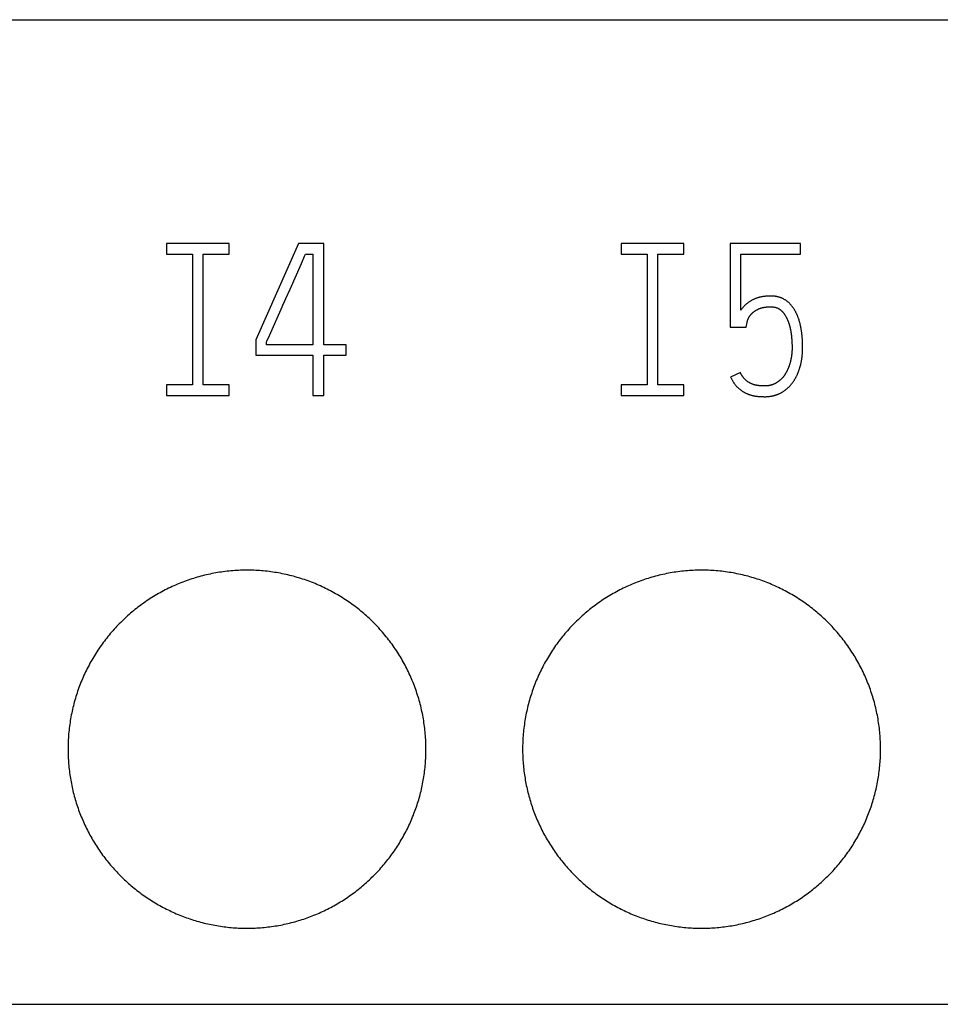
# Model space of a CAD drawing. Extents: x 0 to 420, y 0 to 297.
# Drawn here: x 124 to 134, y 222 to 233 of the extents above; entities that cross this region are included whole.
import ezdxf

# ---------------------------------------------------------------- set-up
doc = ezdxf.new("R2010")
doc.units = 0
doc.header["$LTSCALE"] = 23.1
doc.header["$MEASUREMENT"] = 0
doc.layers.add('10000_FRONT', color=7, linetype='CONTINUOUS')
doc.layers.add('10500_FRONT_LABELING', color=7, linetype='CONTINUOUS')

msp = doc.modelspace()

# ---------------------------------------------------------------- linework, layer by layer
at = {"layer": '10000_FRONT', "color": 7, "linetype": 'Continuous'}
for p, q in [((90.47753, 232.83453), (161.97753, 232.83453)), ((90.47753, 221.83453), (161.97753, 221.83453))]:
    msp.add_line(p, q, dxfattribs=at)
for points in [[(128.22753, 224.68453), (128.22742, 224.70593), (128.22707, 224.7273), (128.2265, 224.74863), (128.2257, 224.76992), (128.22467, 224.79117), (128.22342, 224.81238), (128.22195, 224.83355), (128.22025, 224.85469), (128.21834, 224.87579), (128.2162, 224.89685), (128.21385, 224.91788), (128.21127, 224.93887), (128.20848, 224.95982), (128.20546, 224.98073), (128.20223, 225.00161), (128.19877, 225.02244), (128.1951, 225.04325), (128.1912, 225.06401), (128.18708, 225.08473), (128.18275, 225.10542), (128.17819, 225.12607), (128.17341, 225.14669), (128.16841, 225.16727), (128.16319, 225.1878), (128.15775, 225.20831), (128.15208, 225.22877), (128.14619, 225.24919), (128.14007, 225.26958), (128.13373, 225.28993), (128.12715, 225.31025), (128.12035, 225.33052), (128.11333, 225.35074), (128.10608, 225.37089), (128.09863, 225.39094), (128.09098, 225.41087), (128.08313, 225.43069), (128.07508, 225.4504), (128.06683, 225.47), (128.05838, 225.48949), (128.04974, 225.50887), (128.04089, 225.52814), (128.03184, 225.5473), (128.0226, 225.56636), (128.01316, 225.5853), (128.00353, 225.60414), (127.9937, 225.62287), (127.98368, 225.64149), (127.97347, 225.66001), (127.96306, 225.67842), (127.95246, 225.69672), (127.94166, 225.71492), (127.93066, 225.733), (127.91947, 225.75098), (127.90808, 225.76885), (127.89649, 225.78661), (127.8847, 225.80426), (127.87271, 225.8218), (127.86053, 225.83923), (127.84815, 225.85655), (127.83556, 225.87376), (127.82277, 225.89087), (127.80978, 225.90786), (127.79659, 225.92474), (127.7832, 225.94149), (127.76963, 225.9581), (127.7559, 225.97455), (127.74202, 225.99082), (127.72798, 226.00691), (127.71379, 226.02284), (127.69945, 226.03859), (127.68496, 226.05418), (127.67031, 226.06959), (127.65551, 226.08484), (127.64057, 226.09992), (127.62547, 226.11483), (127.61023, 226.12957), (127.59484, 226.14415), (127.5793, 226.15856), (127.56361, 226.1728), (127.54777, 226.18688), (127.53177, 226.20079), (127.51563, 226.21452), (127.49934, 226.22809), (127.4829, 226.24149), (127.46631, 226.25473), (127.44956, 226.26779), (127.43267, 226.28068), (127.41562, 226.29341), (127.39842, 226.30596), (127.38107, 226.31835), (127.36357, 226.33056), (127.34592, 226.3426), (127.32811, 226.35448), (127.31014, 226.36617), (127.29202, 226.37769), (127.27375, 226.38904), (127.25536, 226.40018), (127.23688, 226.41111), (127.21832, 226.42182), (127.19966, 226.43232), (127.18092, 226.44261), (127.1621, 226.45269), (127.14319, 226.46256), (127.12419, 226.47222), (127.10511, 226.48167), (127.08594, 226.49091), (127.06669, 226.49995), (127.04735, 226.50877), (127.02793, 226.51738), (127.00842, 226.52578), (126.98882, 226.53397), (126.96914, 226.54195), (126.94937, 226.54973), (126.92952, 226.55729), (126.90958, 226.56465), (126.88955, 226.5718), (126.86944, 226.57874), (126.84925, 226.58546), (126.82897, 226.59198), (126.8086, 226.59828), (126.78814, 226.60437), (126.7676, 226.61025), (126.74697, 226.61592), (126.72625, 226.62137), (126.70544, 226.6266), (126.68453, 226.63162), (126.66354, 226.63643), (126.6425, 226.641), (126.62142, 226.64536), (126.60033, 226.64947), (126.57922, 226.65336), (126.55811, 226.65701), (126.53698, 226.66042), (126.51585, 226.66361), (126.4947, 226.66657), (126.47354, 226.66929), (126.45237, 226.6718), (126.43119, 226.67408), (126.41, 226.67613), (126.3888, 226.67797), (126.36759, 226.67957), (126.34637, 226.68096), (126.32514, 226.68212), (126.3039, 226.68305), (126.28264, 226.68376), (126.26138, 226.68424), (126.2401, 226.68449), (126.21882, 226.68451), (126.19752, 226.6843), (126.17621, 226.68387), (126.1549, 226.68322), (126.13357, 226.68233), (126.11223, 226.68122), (126.09088, 226.67987), (126.06952, 226.6783), (126.04814, 226.67649), (126.02676, 226.67445), (126.00536, 226.67217), (125.98396, 226.66966), (125.9626, 226.66692), (125.94128, 226.66395), (125.92004, 226.66076), (125.89887, 226.65734), (125.87777, 226.65371), (125.85673, 226.64985), (125.83576, 226.64578), (125.81485, 226.64149), (125.79401, 226.63698), (125.77323, 226.63225), (125.75252, 226.62731), (125.73188, 226.62215), (125.7113, 226.61677), (125.69079, 226.61118), (125.67034, 226.60537), (125.64996, 226.59934), (125.62964, 226.59309), (125.60939, 226.58663), (125.58921, 226.57995), (125.56909, 226.57305), (125.54903, 226.56593), (125.52904, 226.5586), (125.50912, 226.55105), (125.48926, 226.54328), (125.46947, 226.5353), (125.44975, 226.52709), (125.43009, 226.51867), (125.4105, 226.51002), (125.39097, 226.50115), (125.37151, 226.49206), (125.35212, 226.48274), (125.33282, 226.47321), (125.31364, 226.46349), (125.29461, 226.45358), (125.27571, 226.44348), (125.25694, 226.4332), (125.23831, 226.42273), (125.21982, 226.41208), (125.20146, 226.40124), (125.18323, 226.39022)], [(133.30753, 224.68453), (133.30742, 224.70593), (133.30707, 224.7273), (133.3065, 224.74863), (133.3057, 224.76992), (133.30467, 224.79117), (133.30342, 224.81238), (133.30195, 224.83355), (133.30025, 224.85469), (133.29834, 224.87579), (133.2962, 224.89685), (133.29385, 224.91788), (133.29127, 224.93887), (133.28848, 224.95982), (133.28546, 224.98073), (133.28223, 225.00161), (133.27877, 225.02244), (133.2751, 225.04325), (133.2712, 225.06401), (133.26708, 225.08473), (133.26275, 225.10542), (133.25819, 225.12607), (133.25341, 225.14669), (133.24841, 225.16727), (133.24319, 225.1878), (133.23775, 225.20831), (133.23208, 225.22877), (133.22619, 225.24919), (133.22007, 225.26958), (133.21373, 225.28993), (133.20715, 225.31025), (133.20035, 225.33052), (133.19333, 225.35074), (133.18608, 225.37089), (133.17863, 225.39094), (133.17098, 225.41087), (133.16313, 225.43069), (133.15508, 225.4504), (133.14683, 225.47), (133.13838, 225.48949), (133.12974, 225.50887), (133.12089, 225.52814), (133.11184, 225.5473), (133.1026, 225.56636), (133.09316, 225.5853), (133.08353, 225.60414), (133.0737, 225.62287), (133.06368, 225.64149), (133.05347, 225.66001), (133.04306, 225.67842), (133.03246, 225.69672), (133.02166, 225.71492), (133.01066, 225.733), (132.99947, 225.75098), (132.98808, 225.76885), (132.97649, 225.78661), (132.9647, 225.80426), (132.95271, 225.8218), (132.94053, 225.83923), (132.92815, 225.85655), (132.91556, 225.87376), (132.90277, 225.89087), (132.88978, 225.90786), (132.87659, 225.92474), (132.8632, 225.94149), (132.84963, 225.9581), (132.8359, 225.97455), (132.82202, 225.99082), (132.80798, 226.00691), (132.79379, 226.02284), (132.77945, 226.03859), (132.76496, 226.05418), (132.75031, 226.06959), (132.73551, 226.08484), (132.72057, 226.09992), (132.70547, 226.11483), (132.69023, 226.12957), (132.67484, 226.14415), (132.6593, 226.15856), (132.64361, 226.1728), (132.62777, 226.18688), (132.61177, 226.20079), (132.59563, 226.21452), (132.57934, 226.22809), (132.5629, 226.24149), (132.54631, 226.25473), (132.52956, 226.26779), (132.51267, 226.28068), (132.49562, 226.29341), (132.47842, 226.30596), (132.46107, 226.31835), (132.44357, 226.33056), (132.42592, 226.3426), (132.40811, 226.35448), (132.39014, 226.36617), (132.37202, 226.37769), (132.35375, 226.38904), (132.33536, 226.40018), (132.31688, 226.41111), (132.29832, 226.42182), (132.27966, 226.43232), (132.26092, 226.44261), (132.2421, 226.45269), (132.22319, 226.46256), (132.20419, 226.47222), (132.18511, 226.48167), (132.16594, 226.49091), (132.14669, 226.49995), (132.12735, 226.50877), (132.10793, 226.51738), (132.08842, 226.52578), (132.06882, 226.53397), (132.04914, 226.54195), (132.02937, 226.54973), (132.00952, 226.55729), (131.98958, 226.56465), (131.96955, 226.5718), (131.94944, 226.57874), (131.92925, 226.58546), (131.90897, 226.59198), (131.8886, 226.59828), (131.86814, 226.60437), (131.8476, 226.61025), (131.82697, 226.61592), (131.80625, 226.62137), (131.78544, 226.6266), (131.76453, 226.63162), (131.74354, 226.63643), (131.7225, 226.641), (131.70142, 226.64536), (131.68033, 226.64947), (131.65922, 226.65336), (131.63811, 226.65701), (131.61698, 226.66042), (131.59585, 226.66361), (131.5747, 226.66657), (131.55354, 226.66929), (131.53237, 226.6718), (131.51119, 226.67408), (131.49, 226.67613), (131.4688, 226.67797), (131.44759, 226.67957), (131.42637, 226.68096), (131.40514, 226.68212), (131.3839, 226.68305), (131.36264, 226.68376), (131.34138, 226.68424), (131.3201, 226.68449), (131.29882, 226.68451), (131.27752, 226.6843), (131.25621, 226.68387), (131.2349, 226.68322), (131.21357, 226.68233), (131.19223, 226.68122), (131.17088, 226.67987), (131.14952, 226.6783), (131.12814, 226.67649), (131.10676, 226.67445), (131.08536, 226.67217), (131.06396, 226.66966), (131.0426, 226.66692), (131.02128, 226.66395), (131.00004, 226.66076), (130.97887, 226.65734), (130.95777, 226.65371), (130.93673, 226.64985), (130.91576, 226.64578), (130.89485, 226.64149), (130.87401, 226.63698), (130.85323, 226.63225), (130.83252, 226.62731), (130.81188, 226.62215), (130.7913, 226.61677), (130.77079, 226.61118), (130.75034, 226.60537), (130.72996, 226.59934), (130.70964, 226.59309), (130.68939, 226.58663), (130.66921, 226.57995), (130.64909, 226.57305), (130.62903, 226.56593), (130.60904, 226.5586), (130.58912, 226.55105), (130.56926, 226.54328), (130.54947, 226.5353), (130.52975, 226.52709), (130.51009, 226.51867), (130.4905, 226.51002), (130.47097, 226.50115), (130.45151, 226.49206), (130.43212, 226.48274), (130.41282, 226.47321), (130.39364, 226.46349), (130.37461, 226.45358), (130.35571, 226.44348), (130.33694, 226.4332), (130.31831, 226.42273), (130.29982, 226.41208), (130.28146, 226.40124), (130.26323, 226.39022)], [(125.18323, 226.39022), (125.16514, 226.37902), (125.14719, 226.36763), (125.12936, 226.35606), (125.11167, 226.3443), (125.09412, 226.33237), (125.07669, 226.32025), (125.0594, 226.30795), (125.04224, 226.29547), (125.02522, 226.28281), (125.00832, 226.26996), (124.99156, 226.25693), (124.97493, 226.24372), (124.95844, 226.23033), (124.94208, 226.21675), (124.92586, 226.20299), (124.90977, 226.18904), (124.89381, 226.17491), (124.87799, 226.1606), (124.8623, 226.1461), (124.84675, 226.13141), (124.83134, 226.11654), (124.81606, 226.10148), (124.80093, 226.08624), (124.78598, 226.07085), (124.77121, 226.05532), (124.75663, 226.03965), (124.74224, 226.02385), (124.72805, 226.00793), (124.71404, 225.99187), (124.70022, 225.97569), (124.68658, 225.95938), (124.67313, 225.94294), (124.65986, 225.92638), (124.64678, 225.90969), (124.63387, 225.89287), (124.62115, 225.87593), (124.60862, 225.85885), (124.59627, 225.84165), (124.58411, 225.82432), (124.57213, 225.80686), (124.56034, 225.78927), (124.54873, 225.77156), (124.53731, 225.75372), (124.52607, 225.73575), (124.51502, 225.71765), (124.50415, 225.69942), (124.49347, 225.68107), (124.48297, 225.66258), (124.47266, 225.64397), (124.46254, 225.62522), (124.45261, 225.60634), (124.44287, 225.58733), (124.43332, 225.56819), (124.42396, 225.54892), (124.4148, 225.52954), (124.40586, 225.51009), (124.39715, 225.49057), (124.38866, 225.471), (124.38038, 225.45136), (124.37233, 225.43166), (124.36449, 225.4119), (124.35688, 225.39207), (124.34948, 225.37219), (124.34231, 225.35225), (124.33535, 225.33224), (124.3286, 225.31218), (124.32208, 225.29205), (124.31576, 225.27187), (124.30966, 225.25162), (124.30377, 225.23132), (124.29809, 225.21096), (124.29263, 225.19053), (124.28738, 225.17005), (124.28235, 225.14951), (124.27753, 225.12891), (124.27294, 225.10824), (124.26855, 225.08752), (124.26439, 225.06673), (124.26045, 225.04589), (124.25672, 225.02498), (124.25321, 225.00401), (124.24992, 224.98299), (124.24684, 224.96189), (124.24399, 224.94073), (124.24136, 224.91952), (124.23896, 224.89825), (124.23679, 224.87694), (124.23484, 224.85561), (124.23313, 224.83427), (124.23164, 224.81291), (124.23038, 224.79154), (124.22936, 224.77016), (124.22856, 224.74877), (124.22799, 224.72737), (124.22765, 224.70595), (124.22753, 224.68453)], [(130.26323, 226.39022), (130.24514, 226.37902), (130.22719, 226.36763), (130.20936, 226.35606), (130.19167, 226.3443), (130.17412, 226.33237), (130.15669, 226.32025), (130.1394, 226.30795), (130.12224, 226.29547), (130.10522, 226.28281), (130.08832, 226.26996), (130.07156, 226.25693), (130.05493, 226.24372), (130.03844, 226.23033), (130.02208, 226.21675), (130.00586, 226.20299), (129.98977, 226.18904), (129.97381, 226.17491), (129.95799, 226.1606), (129.9423, 226.1461), (129.92675, 226.13141), (129.91134, 226.11654), (129.89606, 226.10148), (129.88093, 226.08624), (129.86598, 226.07085), (129.85121, 226.05532), (129.83663, 226.03965), (129.82224, 226.02385), (129.80805, 226.00793), (129.79404, 225.99187), (129.78022, 225.97569), (129.76658, 225.95938), (129.75313, 225.94294), (129.73986, 225.92638), (129.72678, 225.90969), (129.71387, 225.89287), (129.70115, 225.87593), (129.68862, 225.85885), (129.67627, 225.84165), (129.66411, 225.82432), (129.65213, 225.80686), (129.64034, 225.78927), (129.62873, 225.77156), (129.61731, 225.75372), (129.60607, 225.73575), (129.59502, 225.71765), (129.58415, 225.69942), (129.57347, 225.68107), (129.56297, 225.66258), (129.55266, 225.64397), (129.54254, 225.62522), (129.53261, 225.60634), (129.52287, 225.58733), (129.51332, 225.56819), (129.50396, 225.54892), (129.4948, 225.52954), (129.48586, 225.51009), (129.47715, 225.49057), (129.46866, 225.471), (129.46038, 225.45136), (129.45233, 225.43166), (129.44449, 225.4119), (129.43688, 225.39207), (129.42948, 225.37219), (129.42231, 225.35225), (129.41535, 225.33224), (129.4086, 225.31218), (129.40208, 225.29205), (129.39576, 225.27187), (129.38966, 225.25162), (129.38377, 225.23132), (129.37809, 225.21096), (129.37263, 225.19053), (129.36738, 225.17005), (129.36235, 225.14951), (129.35753, 225.12891), (129.35294, 225.10824), (129.34855, 225.08752), (129.34439, 225.06673), (129.34045, 225.04589), (129.33672, 225.02498), (129.33321, 225.00401), (129.32992, 224.98299), (129.32684, 224.96189), (129.32399, 224.94073), (129.32136, 224.91952), (129.31896, 224.89825), (129.31679, 224.87694), (129.31484, 224.85561), (129.31313, 224.83427), (129.31164, 224.81291), (129.31038, 224.79154), (129.30936, 224.77016), (129.30856, 224.74877), (129.30799, 224.72737), (129.30765, 224.70595), (129.30753, 224.68453)], [(124.22753, 224.68453), (124.22764, 224.66396), (124.22796, 224.64344), (124.22849, 224.62294), (124.22923, 224.60249), (124.23017, 224.58206), (124.23133, 224.56168), (124.23269, 224.54133), (124.23425, 224.52101), (124.23602, 224.50072), (124.238, 224.48047), (124.24017, 224.46026), (124.24255, 224.44008), (124.24513, 224.41993), (124.24792, 224.39982), (124.2509, 224.37974), (124.25409, 224.3597), (124.25749, 224.33969), (124.26109, 224.31971), (124.26489, 224.29977), (124.2689, 224.27986), (124.27311, 224.25999), (124.27752, 224.24015), (124.28213, 224.22035), (124.28695, 224.20058), (124.29198, 224.18084), (124.29721, 224.16114), (124.30265, 224.14147), (124.30829, 224.12184), (124.31415, 224.10225), (124.32021, 224.08268), (124.32649, 224.06315), (124.33297, 224.04366), (124.33967, 224.02421), (124.34656, 224.00482), (124.35365, 223.98552), (124.36093, 223.96632), (124.36839, 223.94723), (124.37604, 223.92824), (124.38387, 223.90935), (124.39189, 223.89056), (124.40009, 223.87187), (124.40847, 223.85328), (124.41704, 223.8348), (124.42579, 223.81641), (124.43472, 223.79813), (124.44383, 223.77994), (124.45312, 223.76186), (124.46259, 223.74387), (124.47224, 223.72598), (124.48207, 223.70819), (124.49208, 223.6905), (124.50227, 223.67291), (124.51264, 223.65541), (124.52319, 223.63802), (124.53392, 223.62073), (124.54484, 223.60354), (124.55594, 223.58645), (124.56723, 223.56946), (124.57869, 223.55257), (124.59034, 223.53578), (124.60218, 223.51909), (124.61419, 223.50251), (124.6264, 223.48602), (124.6388, 223.46963), (124.65138, 223.45335), (124.66414, 223.43718), (124.67708, 223.42113), (124.69018, 223.40522), (124.70343, 223.38948), (124.71681, 223.37389), (124.73034, 223.35846), (124.74401, 223.34319), (124.75782, 223.32807), (124.77177, 223.31312), (124.78586, 223.29832), (124.80008, 223.28367), (124.81445, 223.26918), (124.82895, 223.25485), (124.8436, 223.24067), (124.85837, 223.22664), (124.87329, 223.21277), (124.88835, 223.19905), (124.90354, 223.18549), (124.91887, 223.17208), (124.93434, 223.15883), (124.94995, 223.14573), (124.9657, 223.13279), (124.98159, 223.12001), (124.99762, 223.10738), (125.01378, 223.09491), (125.03009, 223.0826), (125.04653, 223.07044), (125.06312, 223.05844), (125.07985, 223.04659), (125.09671, 223.03491), (125.11372, 223.02338), (125.13087, 223.01201), (125.14816, 223.0008), (125.1656, 222.98975), (125.18318, 222.97887), (125.20086, 222.96818), (125.21862, 222.95769), (125.23646, 222.9474), (125.25437, 222.9373), (125.27237, 222.9274), (125.29045, 222.9177), (125.30861, 222.90818), (125.32684, 222.89886), (125.34516, 222.88973), (125.36355, 222.8808), (125.38203, 222.87206), (125.40058, 222.86351), (125.41921, 222.85516), (125.43792, 222.847), (125.45671, 222.83904), (125.47559, 222.83126), (125.49453, 222.82369), (125.51356, 222.8163), (125.53267, 222.80911), (125.55185, 222.80211), (125.57112, 222.7953), (125.59046, 222.78868), (125.60988, 222.78227), (125.62939, 222.77604), (125.64897, 222.77001), (125.66863, 222.76418), (125.68838, 222.75855), (125.7082, 222.75311), (125.72811, 222.74787), (125.7481, 222.74283), (125.76818, 222.73799), (125.78833, 222.73334), (125.80854, 222.72891), (125.82878, 222.72468), (125.84904, 222.72067), (125.86931, 222.71687), (125.88959, 222.71329), (125.90988, 222.70993), (125.93018, 222.70678), (125.95048, 222.70384), (125.9708, 222.70111), (125.99113, 222.69859), (126.01147, 222.69628), (126.03182, 222.69418), (126.05218, 222.69228), (126.07255, 222.69059), (126.09293, 222.6891), (126.11331, 222.68782), (126.13371, 222.68675), (126.15412, 222.68589), (126.17454, 222.68524), (126.19497, 222.6848), (126.21541, 222.68456), (126.23585, 222.68454), (126.25631, 222.68473), (126.27678, 222.68513), (126.29726, 222.68573), (126.31775, 222.68655), (126.33825, 222.68758), (126.35876, 222.68882), (126.37928, 222.69027), (126.3998, 222.69194), (126.42034, 222.69382), (126.4409, 222.69592), (126.46146, 222.69823), (126.482, 222.70076), (126.5025, 222.7035), (126.52294, 222.70645), (126.54332, 222.7096), (126.56363, 222.71296), (126.58388, 222.71653), (126.60407, 222.72029), (126.6242, 222.72426), (126.64427, 222.72843), (126.66428, 222.7328), (126.68423, 222.73737), (126.70412, 222.74214), (126.72394, 222.74711), (126.74371, 222.75229), (126.76342, 222.75766), (126.78306, 222.76323), (126.80265, 222.769), (126.82218, 222.77498), (126.84165, 222.78115), (126.86105, 222.78752), (126.8804, 222.79409), (126.89969, 222.80086), (126.91891, 222.80783), (126.93808, 222.815), (126.95719, 222.82238), (126.97623, 222.82995), (126.99522, 222.83773), (127.01414, 222.84571), (127.033, 222.8539), (127.0518, 222.86229), (127.07054, 222.87089), (127.08921, 222.87969), (127.10783, 222.8887), (127.12635, 222.8979)], [(127.12635, 222.8979), (127.14475, 222.90728), (127.16302, 222.91683), (127.18116, 222.92655), (127.19918, 222.93644), (127.21708, 222.94651), (127.23485, 222.95674), (127.2525, 222.96715), (127.27002, 222.97772), (127.28742, 222.98847), (127.30469, 222.99938), (127.32185, 223.01047), (127.33887, 223.02172), (127.35578, 223.03314), (127.37256, 223.04473), (127.38923, 223.05649), (127.40577, 223.06842), (127.42218, 223.08051), (127.43848, 223.09277), (127.45465, 223.1052), (127.4707, 223.1178), (127.48662, 223.13057), (127.50243, 223.14351), (127.5181, 223.15661), (127.53366, 223.16989), (127.54909, 223.18334), (127.5644, 223.19696), (127.57958, 223.21075), (127.59463, 223.22471), (127.60956, 223.23884), (127.62437, 223.25315), (127.63905, 223.26762), (127.6536, 223.28226), (127.66798, 223.29705), (127.68219, 223.31197), (127.69623, 223.32701), (127.71008, 223.34217), (127.72377, 223.35745), (127.73727, 223.37285), (127.75061, 223.38837), (127.76377, 223.404), (127.77677, 223.41976), (127.78959, 223.43563), (127.80225, 223.45162), (127.81474, 223.46772), (127.82705, 223.48394), (127.8392, 223.50029), (127.85118, 223.51674), (127.86298, 223.53332), (127.87461, 223.55002), (127.88607, 223.56683), (127.89736, 223.58377), (127.90848, 223.60082), (127.91943, 223.61799), (127.93021, 223.63528), (127.94082, 223.65268), (127.95125, 223.6702), (127.96152, 223.68785), (127.97161, 223.70561), (127.98153, 223.72349), (127.99127, 223.74149), (128.00085, 223.75962), (128.01024, 223.77787), (128.01946, 223.79624), (128.02851, 223.81472), (128.03737, 223.83332), (128.04603, 223.852), (128.05449, 223.87073), (128.06274, 223.88952), (128.07079, 223.90837), (128.07863, 223.92728), (128.08628, 223.94624), (128.09371, 223.96526), (128.10095, 223.98433), (128.10798, 224.00346), (128.11481, 224.02265), (128.12144, 224.04189), (128.12788, 224.06118), (128.13411, 224.08053), (128.14015, 224.09994), (128.14599, 224.1194), (128.15164, 224.13892), (128.15708, 224.15849), (128.16233, 224.17811), (128.16738, 224.19779), (128.17223, 224.21753), (128.17689, 224.23732), (128.18134, 224.25717), (128.18559, 224.27707), (128.18964, 224.29703), (128.19348, 224.31704), (128.19713, 224.33711), (128.20058, 224.35724), (128.20382, 224.37742), (128.20687, 224.39766), (128.20971, 224.41796), (128.21234, 224.43832), (128.21477, 224.45872), (128.21699, 224.47918), (128.21899, 224.49966), (128.22079, 224.52016), (128.22237, 224.54067), (128.22374, 224.56118), (128.2249, 224.58171), (128.22585, 224.60226), (128.22659, 224.62281), (128.22711, 224.64337), (128.22743, 224.66394), (128.22753, 224.68453)], [(129.30753, 224.68453), (129.30764, 224.66396), (129.30796, 224.64344), (129.30849, 224.62294), (129.30923, 224.60249), (129.31017, 224.58206), (129.31133, 224.56168), (129.31269, 224.54133), (129.31425, 224.52101), (129.31602, 224.50072), (129.318, 224.48047), (129.32017, 224.46026), (129.32255, 224.44008), (129.32513, 224.41993), (129.32792, 224.39982), (129.3309, 224.37974), (129.33409, 224.3597), (129.33749, 224.33969), (129.34109, 224.31971), (129.34489, 224.29977), (129.3489, 224.27986), (129.35311, 224.25999), (129.35752, 224.24015), (129.36213, 224.22035), (129.36695, 224.20058), (129.37198, 224.18084), (129.37721, 224.16114), (129.38265, 224.14147), (129.38829, 224.12184), (129.39415, 224.10225), (129.40021, 224.08268), (129.40649, 224.06315), (129.41297, 224.04366), (129.41967, 224.02421), (129.42656, 224.00482), (129.43365, 223.98552), (129.44093, 223.96632), (129.44839, 223.94723), (129.45604, 223.92824), (129.46387, 223.90935), (129.47189, 223.89056), (129.48009, 223.87187), (129.48847, 223.85328), (129.49704, 223.8348), (129.50579, 223.81641), (129.51472, 223.79813), (129.52383, 223.77994), (129.53312, 223.76186), (129.54259, 223.74387), (129.55224, 223.72598), (129.56207, 223.70819), (129.57208, 223.6905), (129.58227, 223.67291), (129.59264, 223.65541), (129.60319, 223.63802), (129.61393, 223.62073), (129.62484, 223.60354), (129.63594, 223.58645), (129.64723, 223.56946), (129.65869, 223.55257), (129.67034, 223.53578), (129.68218, 223.51909), (129.69419, 223.50251), (129.7064, 223.48602), (129.7188, 223.46963), (129.73138, 223.45335), (129.74414, 223.43718), (129.75708, 223.42113), (129.77018, 223.40522), (129.78343, 223.38948), (129.79681, 223.37389), (129.81034, 223.35846), (129.82401, 223.34319), (129.83782, 223.32807), (129.85177, 223.31312), (129.86586, 223.29832), (129.88008, 223.28367), (129.89445, 223.26918), (129.90895, 223.25485), (129.9236, 223.24067), (129.93837, 223.22664), (129.95329, 223.21277), (129.96835, 223.19905), (129.98354, 223.18549), (129.99887, 223.17208), (130.01434, 223.15883), (130.02995, 223.14573), (130.0457, 223.13279), (130.06159, 223.12001), (130.07762, 223.10738), (130.09378, 223.09491), (130.11009, 223.0826), (130.12653, 223.07044), (130.14312, 223.05844), (130.15985, 223.04659), (130.17671, 223.03491), (130.19372, 223.02338), (130.21087, 223.01201), (130.22816, 223.0008), (130.2456, 222.98975), (130.26318, 222.97887), (130.28086, 222.96818), (130.29862, 222.95769), (130.31646, 222.9474), (130.33437, 222.9373), (130.35237, 222.9274), (130.37045, 222.9177), (130.38861, 222.90818), (130.40684, 222.89886), (130.42516, 222.88973), (130.44355, 222.8808), (130.46203, 222.87206), (130.48058, 222.86351), (130.49921, 222.85516), (130.51792, 222.847), (130.53671, 222.83904), (130.55559, 222.83126), (130.57453, 222.82369), (130.59356, 222.8163), (130.61267, 222.80911), (130.63185, 222.80211), (130.65112, 222.7953), (130.67046, 222.78868), (130.68988, 222.78227), (130.70939, 222.77604), (130.72897, 222.77001), (130.74863, 222.76418), (130.76838, 222.75855), (130.7882, 222.75311), (130.80811, 222.74787), (130.8281, 222.74283), (130.84818, 222.73799), (130.86833, 222.73334), (130.88854, 222.72891), (130.90878, 222.72468), (130.92904, 222.72067), (130.94931, 222.71687), (130.96959, 222.71329), (130.98988, 222.70993), (131.01018, 222.70678), (131.03048, 222.70384), (131.0508, 222.70111), (131.07113, 222.69859), (131.09147, 222.69628), (131.11182, 222.69418), (131.13218, 222.69228), (131.15255, 222.69059), (131.17293, 222.6891), (131.19331, 222.68782), (131.21371, 222.68675), (131.23412, 222.68589), (131.25454, 222.68524), (131.27497, 222.6848), (131.29541, 222.68456), (131.31585, 222.68454), (131.33631, 222.68473), (131.35678, 222.68513), (131.37726, 222.68573), (131.39775, 222.68655), (131.41825, 222.68758), (131.43876, 222.68882), (131.45928, 222.69027), (131.4798, 222.69194), (131.50034, 222.69382), (131.5209, 222.69592), (131.54146, 222.69823), (131.562, 222.70076), (131.5825, 222.7035), (131.60294, 222.70645), (131.62332, 222.7096), (131.64363, 222.71296), (131.66388, 222.71653), (131.68407, 222.72029), (131.7042, 222.72426), (131.72427, 222.72843), (131.74428, 222.7328), (131.76423, 222.73737), (131.78412, 222.74214), (131.80394, 222.74711), (131.82371, 222.75229), (131.84342, 222.75766), (131.86306, 222.76323), (131.88265, 222.769), (131.90218, 222.77498), (131.92165, 222.78115), (131.94105, 222.78752), (131.9604, 222.79409), (131.97969, 222.80086), (131.99891, 222.80783), (132.01808, 222.815), (132.03719, 222.82238), (132.05623, 222.82995), (132.07522, 222.83773), (132.09414, 222.84571), (132.113, 222.8539), (132.1318, 222.86229), (132.15054, 222.87089), (132.16921, 222.87969), (132.18783, 222.8887), (132.20635, 222.8979)], [(132.20635, 222.8979), (132.22475, 222.90728), (132.24302, 222.91683), (132.26116, 222.92655), (132.27918, 222.93644), (132.29708, 222.94651), (132.31485, 222.95674), (132.3325, 222.96715), (132.35002, 222.97772), (132.36742, 222.98847), (132.38469, 222.99938), (132.40185, 223.01047), (132.41887, 223.02172), (132.43578, 223.03314), (132.45256, 223.04473), (132.46923, 223.05649), (132.48577, 223.06842), (132.50218, 223.08051), (132.51848, 223.09277), (132.53465, 223.1052), (132.5507, 223.1178), (132.56662, 223.13057), (132.58243, 223.14351), (132.5981, 223.15661), (132.61366, 223.16989), (132.62909, 223.18334), (132.6444, 223.19696), (132.65958, 223.21075), (132.67463, 223.22471), (132.68956, 223.23884), (132.70437, 223.25315), (132.71905, 223.26762), (132.7336, 223.28226), (132.74798, 223.29705), (132.76219, 223.31197), (132.77623, 223.32701), (132.79008, 223.34217), (132.80377, 223.35745), (132.81727, 223.37285), (132.83061, 223.38837), (132.84377, 223.404), (132.85677, 223.41976), (132.86959, 223.43563), (132.88225, 223.45162), (132.89474, 223.46772), (132.90705, 223.48394), (132.9192, 223.50029), (132.93118, 223.51674), (132.94298, 223.53332), (132.95461, 223.55002), (132.96607, 223.56683), (132.97736, 223.58377), (132.98848, 223.60082), (132.99943, 223.61799), (133.01021, 223.63528), (133.02082, 223.65268), (133.03125, 223.6702), (133.04152, 223.68785), (133.05161, 223.70561), (133.06153, 223.72349), (133.07127, 223.74149), (133.08085, 223.75962), (133.09024, 223.77787), (133.09946, 223.79624), (133.10851, 223.81472), (133.11737, 223.83332), (133.12603, 223.852), (133.13449, 223.87073), (133.14274, 223.88952), (133.15079, 223.90837), (133.15863, 223.92728), (133.16628, 223.94624), (133.17371, 223.96526), (133.18095, 223.98433), (133.18798, 224.00346), (133.19481, 224.02265), (133.20144, 224.04189), (133.20788, 224.06118), (133.21411, 224.08053), (133.22015, 224.09994), (133.22599, 224.1194), (133.23164, 224.13892), (133.23708, 224.15849), (133.24233, 224.17811), (133.24738, 224.19779), (133.25223, 224.21753), (133.25689, 224.23732), (133.26134, 224.25717), (133.26559, 224.27707), (133.26964, 224.29703), (133.27348, 224.31704), (133.27713, 224.33711), (133.28058, 224.35724), (133.28382, 224.37742), (133.28687, 224.39766), (133.28971, 224.41796), (133.29234, 224.43832), (133.29477, 224.45872), (133.29699, 224.47918), (133.29899, 224.49966), (133.30079, 224.52016), (133.30237, 224.54067), (133.30374, 224.56118), (133.3049, 224.58171), (133.30585, 224.60226), (133.30659, 224.62281), (133.30711, 224.64337), (133.30743, 224.66394), (133.30753, 224.68453)]]:
    msp.add_lwpolyline(points, dxfattribs=at)
at = {"layer": '10500_FRONT_LABELING', "color": 7, "linetype": 'Continuous'}
for p, q in [((125.32753, 230.33453), (125.32753, 230.21453)), ((126.02753, 230.33453), (125.32753, 230.33453)), ((126.02753, 230.21453), (126.02753, 230.33453)), ((126.80382, 230.33453), (126.32753, 229.25935)), ((127.0844, 230.33453), (126.80382, 230.33453)), ((127.0844, 229.20276), (127.0844, 230.33453)), ((130.40753, 230.33453), (130.40753, 230.21453)), ((131.10753, 230.33453), (130.40753, 230.33453)), ((131.10753, 230.21453), (131.10753, 230.33453)), ((131.62753, 230.33453), (131.62753, 229.40082)), ((132.41269, 230.33453), (131.62753, 230.33453)), ((132.41269, 230.21663), (132.41269, 230.33453)), ((125.32753, 230.21453), (125.61753, 230.21453)), ((125.61753, 230.21453), (125.61753, 228.75453)), ((125.73753, 228.75453), (125.73753, 230.21453)), ((125.73753, 230.21453), (126.02753, 230.21453)), ((126.83486, 230.10979), (126.8713, 230.19286)), ((126.8713, 230.19286), (126.88162, 230.21663)), ((126.88162, 230.21663), (126.96415, 230.21663)), ((126.96415, 230.21663), (126.96415, 229.20276)), ((130.40753, 230.21453), (130.69753, 230.21453)), ((130.69753, 230.21453), (130.69753, 228.75453)), ((130.81753, 228.75453), (130.81753, 230.21453)), ((130.81753, 230.21453), (131.10753, 230.21453)), ((131.74543, 229.58945), (131.74543, 230.21663)), ((131.74543, 230.21663), (132.41269, 230.21663)), ((126.70953, 229.82514), (126.83486, 230.10979)), ((126.66211, 229.71857), (126.70953, 229.82514)), ((126.49346, 229.33971), (126.60933, 229.60021)), ((131.74893, 229.59441), (131.74542, 229.58945)), ((131.62753, 229.40082), (131.80673, 229.40082)), ((131.80673, 229.40082), (131.81616, 229.4527)), ((126.32753, 229.25935), (126.32753, 229.08487)), ((126.46688, 229.28061), (126.49346, 229.33971)), ((132.31132, 229.30049), (132.31219, 229.29136)), ((132.31219, 229.29136), (132.313, 229.28222)), ((132.3141, 229.2685), (132.31477, 229.25936)), ((132.31477, 229.25936), (132.31539, 229.25022)), ((132.31539, 229.25022), (132.31597, 229.24107)), ((132.31597, 229.24107), (132.3165, 229.23192)), ((126.44543, 229.20276), (126.44543, 229.23342)), ((126.96415, 229.20276), (126.44543, 229.20276)), ((127.33433, 229.20276), (127.0844, 229.20276)), ((127.33433, 229.08487), (127.33433, 229.20276)), ((132.3165, 229.23192), (132.31699, 229.22277)), ((132.31699, 229.22277), (132.31742, 229.21362)), ((132.43629, 229.18625), (132.43618, 229.19817)), ((126.32753, 229.08487), (126.96415, 229.08487)), ((126.96415, 229.08487), (126.96415, 228.63453)), ((127.0844, 228.63453), (127.0844, 229.08487)), ((127.0844, 229.08487), (127.33433, 229.08487)), ((131.74071, 228.89153), (131.63225, 228.84202)), ((125.32753, 228.75453), (125.32753, 228.63453)), ((125.61753, 228.75453), (125.32753, 228.75453)), ((126.02753, 228.75453), (125.73753, 228.75453)), ((126.02753, 228.63453), (126.02753, 228.75453)), ((130.40753, 228.75453), (130.40753, 228.63453)), ((130.69753, 228.75453), (130.40753, 228.75453)), ((131.10753, 228.75453), (130.81753, 228.75453)), ((131.10753, 228.63453), (131.10753, 228.75453)), ((125.32753, 228.63453), (126.02753, 228.63453)), ((126.96415, 228.63453), (127.0844, 228.63453)), ((130.40753, 228.63453), (131.10753, 228.63453)), ((131.96595, 228.62435), (131.97795, 228.62375)), ((131.97795, 228.62375), (131.98995, 228.62324))]:
    msp.add_line(p, q, dxfattribs=at)
for points in [[(126.60933, 229.60021), (126.64099, 229.67123), (126.64627, 229.68307), (126.65155, 229.6949), (126.66211, 229.71857)], [(132.43618, 229.19817), (132.43609, 229.20413), (132.43597, 229.21008), (132.43583, 229.21604), (132.43566, 229.22199), (132.43546, 229.22793), (132.43523, 229.23388), (132.43497, 229.23982), (132.43469, 229.24576), (132.43438, 229.2517), (132.43404, 229.25764), (132.43367, 229.26357), (132.43327, 229.2695), (132.43284, 229.27543), (132.43238, 229.28136), (132.4319, 229.28728), (132.43138, 229.2932), (132.43083, 229.29912), (132.43025, 229.30503), (132.42964, 229.31095), (132.429, 229.31686), (132.42833, 229.32276), (132.42763, 229.32867), (132.42689, 229.33457), (132.42613, 229.34047), (132.42533, 229.34637), (132.4245, 229.35226), (132.42363, 229.35815), (132.42273, 229.36404), (132.42179, 229.36993), (132.42082, 229.37581), (132.41981, 229.38169), (132.41876, 229.38756), (132.41767, 229.39343), (132.41654, 229.3993), (132.41536, 229.40517), (132.41415, 229.41103), (132.41289, 229.41689), (132.41158, 229.42274), (132.41023, 229.42859), (132.40883, 229.43443), (132.40738, 229.44026), (132.40589, 229.44609), (132.40435, 229.4519), (132.40276, 229.45769), (132.40112, 229.46348), (132.39943, 229.46924), (132.39768, 229.47499), (132.39589, 229.48071), (132.39405, 229.48642), (132.39215, 229.4921), (132.3902, 229.49776), (132.38819, 229.50341), (132.38613, 229.50903), (132.38401, 229.51463), (132.38183, 229.52021), (132.37959, 229.52577), (132.37729, 229.5313), (132.37492, 229.53681), (132.37249, 229.5423), (132.37, 229.54777), (132.36744, 229.5532), (132.36481, 229.55862), (132.3621, 229.56401), (132.35933, 229.56937), (132.3565, 229.57469), (132.35359, 229.57997), (132.35062, 229.5852), (132.34759, 229.59038), (132.34449, 229.59551), (132.34133, 229.60059), (132.3381, 229.60561), (132.3348, 229.61059), (132.33143, 229.61551), (132.32799, 229.62037), (132.32447, 229.62519), (132.32088, 229.62994), (132.31722, 229.63464), (132.31348, 229.63928), (132.30965, 229.64385), (132.30575, 229.64836), (132.30176, 229.65281), (132.29768, 229.65719), (132.29351, 229.6615), (132.28925, 229.66574), (132.28489, 229.66991), (132.28044, 229.67401), (132.27589, 229.67802), (132.27124, 229.68196), (132.26652, 229.68579), (132.26173, 229.6895), (132.25687, 229.69311), (132.25195, 229.6966), (132.24696, 229.69999), (132.2419, 229.70326), (132.23678, 229.70643), (132.23159, 229.70949), (132.22634, 229.71243), (132.22101, 229.71527), (132.21562, 229.71799), (132.21015, 229.7206), (132.2046, 229.72309), (132.199, 229.72547), (132.19333, 229.72771), (132.18762, 229.72983), (132.18187, 229.73181), (132.17609, 229.73366), (132.17029, 229.73537), (132.16445, 229.73695), (132.15859, 229.73841), (132.1527, 229.73975), (132.14678, 229.74096), (132.14084, 229.74207), (132.13488, 229.74306), (132.1289, 229.74395), (132.12289, 229.74473), (132.11686, 229.7454), (132.1108, 229.74598), (132.10473, 229.74645), (132.09866, 229.74683), (132.09259, 229.74712), (132.08652, 229.74731), (132.08046, 229.74742), (132.07441, 229.74745), (132.06837, 229.74739), (132.06234, 229.74725), (132.05632, 229.74705), (132.05031, 229.74677), (132.0443, 229.74643), (132.0383, 229.74603), (132.03231, 229.74557), (132.02632, 229.74506), (132.02034, 229.74448), (132.01437, 229.74383), (132.00841, 229.74311), (132.00245, 229.74231), (131.9965, 229.74144), (131.99056, 229.74048), (131.98463, 229.73944), (131.97871, 229.73831), (131.9728, 229.7371), (131.9669, 229.7358), (131.96101, 229.73442), (131.95513, 229.73295), (131.94925, 229.7314), (131.94339, 229.72976), (131.93755, 229.72803), (131.93173, 229.72622), (131.92595, 229.72434), (131.92022, 229.72237), (131.91453, 229.72032), (131.90888, 229.71818), (131.90327, 229.71595), (131.89771, 229.71363), (131.8922, 229.7112), (131.88674, 229.70868), (131.88133, 229.70606), (131.87597, 229.70334), (131.87065, 229.70052), (131.86538, 229.69761), (131.86015, 229.6946), (131.85497, 229.69151), (131.84983, 229.68833), (131.84473, 229.68506), (131.83966, 229.68171), (131.83465, 229.67828), (131.82969, 229.67477), (131.82479, 229.67119), (131.81996, 229.66752), (131.81521, 229.66378), (131.81054, 229.65997), (131.80594, 229.65608), (131.80141, 229.65212), (131.79696, 229.64808), (131.79257, 229.64399), (131.78826, 229.63982), (131.78401, 229.63559), (131.77983, 229.63129), (131.77571, 229.62693), (131.77166, 229.6225), (131.76769, 229.618), (131.76378, 229.61344), (131.75995, 229.6088), (131.75619, 229.60408), (131.75252, 229.59929), (131.74893, 229.59441)], [(131.81616, 229.4527), (131.81677, 229.45738), (131.81774, 229.46196), (131.81897, 229.46648), (131.82031, 229.47096), (131.8217, 229.47542), (131.82315, 229.47988), (131.82467, 229.48431), (131.8263, 229.4887), (131.82805, 229.49304), (131.82992, 229.49732), (131.83193, 229.50153), (131.83407, 229.50566), (131.83635, 229.5097), (131.83875, 229.51366), (131.84126, 229.51755), (131.84387, 229.52139), (131.84656, 229.52517), (131.84934, 229.52891), (131.85217, 229.53261), (131.85508, 229.53625), (131.85807, 229.53985), (131.86112, 229.54338), (131.86424, 229.54684), (131.86744, 229.55023), (131.8707, 229.55353), (131.87403, 229.55676), (131.87743, 229.55991), (131.88091, 229.56299), (131.88446, 229.56598), (131.88808, 229.5689), (131.89178, 229.57173), (131.89554, 229.57449), (131.89936, 229.57719), (131.90324, 229.57981), (131.90715, 229.58237), (131.9111, 229.58487), (131.91508, 229.5873), (131.91908, 229.58968), (131.92311, 229.59199), (131.92717, 229.59423), (131.93126, 229.59641), (131.93539, 229.59852), (131.93955, 229.60055), (131.94375, 229.60251), (131.94798, 229.6044), (131.95225, 229.6062), (131.95655, 229.60793), (131.9609, 229.60958), (131.96528, 229.61114), (131.9697, 229.61262), (131.97417, 229.61402), (131.97868, 229.61533), (131.98322, 229.61656), (131.98778, 229.6177), (131.99236, 229.61875), (131.99694, 229.61972), (132.00153, 229.62062), (132.00612, 229.62144), (132.01072, 229.62219), (132.01532, 229.62288), (132.01993, 229.62352), (132.02455, 229.6241), (132.02916, 229.62463), (132.03378, 229.62512), (132.0384, 229.62557), (132.04303, 229.62596), (132.04766, 229.6263), (132.0523, 229.6266), (132.05694, 229.62683), (132.06158, 229.62702), (132.06623, 229.62714), (132.07088, 229.62721), (132.07553, 229.62723), (132.08019, 229.62718), (132.08486, 229.62706), (132.08954, 229.62688), (132.09423, 229.62663), (132.09891, 229.62629), (132.10359, 229.62586), (132.10827, 229.62534), (132.11292, 229.62471), (132.11755, 229.62398), (132.12215, 229.62314), (132.12672, 229.62218), (132.13126, 229.6211), (132.13576, 229.61989), (132.14023, 229.61855), (132.14466, 229.61708), (132.14906, 229.61548), (132.15342, 229.61374), (132.15775, 229.61185), (132.16201, 229.60983), (132.16618, 229.60768), (132.17027, 229.60541), (132.17426, 229.60301), (132.17816, 229.60049), (132.18197, 229.59784), (132.18571, 229.59509), (132.18936, 229.59222), (132.19294, 229.58924), (132.19645, 229.58616), (132.19988, 229.58299), (132.20324, 229.57973), (132.20652, 229.57639), (132.20973, 229.57298), (132.21285, 229.56952), (132.2159, 229.566), (132.21887, 229.56242), (132.22177, 229.5588), (132.22461, 229.55514), (132.22738, 229.55143), (132.2301, 229.54768), (132.23276, 229.54389), (132.23537, 229.54007), (132.23794, 229.53621), (132.24045, 229.53232), (132.24292, 229.5284), (132.24535, 229.52444), (132.24772, 229.52045), (132.25005, 229.51643), (132.25233, 229.51237), (132.25456, 229.50828), (132.25673, 229.50416), (132.25885, 229.50001), (132.2609, 229.49584), (132.26289, 229.49166), (132.26483, 229.48745), (132.26671, 229.48323), (132.26853, 229.47899), (132.27031, 229.47473), (132.27203, 229.47046), (132.27371, 229.46617), (132.27534, 229.46186), (132.27693, 229.45755), (132.27847, 229.45322), (132.27998, 229.44887), (132.28144, 229.44452), (132.28288, 229.44015), (132.28427, 229.43577), (132.28563, 229.43139), (132.28695, 229.42698), (132.28825, 229.42257), (132.2895, 229.41815), (132.29073, 229.41372), (132.29193, 229.40928), (132.29309, 229.40483), (132.29423, 229.40037), (132.29534, 229.3959), (132.29642, 229.39142), (132.29747, 229.38693), (132.29849, 229.38242), (132.29948, 229.37791), (132.30043, 229.37339), (132.30136, 229.36886), (132.30225, 229.36433), (132.30311, 229.35978), (132.30393, 229.35523), (132.30472, 229.35068), (132.30548, 229.34613), (132.3062, 229.34157), (132.30688, 229.33701), (132.30753, 229.33245), (132.30815, 229.32788), (132.30875, 229.32332), (132.30931, 229.31876), (132.30985, 229.31419), (132.31036, 229.30963), (132.31085, 229.30506), (132.31132, 229.30049)], [(126.44542, 229.23342), (126.45086, 229.24518), (126.46688, 229.28061)], [(132.313, 229.28222), (132.31374, 229.27308), (132.3141, 229.2685)], [(132.31832, 229.16323), (132.31824, 229.15865), (132.31814, 229.15406), (132.31801, 229.14947), (132.31785, 229.14488), (132.31766, 229.14029), (132.31743, 229.1357), (132.31718, 229.13111), (132.3169, 229.12652), (132.31658, 229.12192), (132.31623, 229.11733), (132.31585, 229.11273), (132.31544, 229.10813), (132.31499, 229.10353), (132.31451, 229.09893), (132.314, 229.09433), (132.31346, 229.08973), (132.31288, 229.08513), (132.31227, 229.08053), (132.31162, 229.07594), (132.31095, 229.07135), (132.31024, 229.06678), (132.30949, 229.06221), (132.30872, 229.05765), (132.30791, 229.05309), (132.30707, 229.04855), (132.30619, 229.04402), (132.30528, 229.03949), (132.30434, 229.03498), (132.30337, 229.03047), (132.30236, 229.02597), (132.30132, 229.02148), (132.30024, 229.017), (132.29913, 229.01252), (132.29798, 229.00806), (132.29681, 229.0036), (132.29559, 228.99916), (132.29434, 228.99472), (132.29306, 228.99029), (132.29174, 228.98587), (132.29038, 228.98147), (132.28898, 228.97707), (132.28754, 228.97268), (132.28606, 228.9683), (132.28454, 228.96393), (132.28299, 228.95958), (132.28139, 228.95523), (132.27974, 228.9509), (132.27806, 228.94657), (132.27633, 228.94226), (132.27455, 228.93796), (132.27274, 228.93368), (132.27088, 228.92941), (132.26898, 228.92517), (132.26704, 228.92096), (132.26506, 228.91676), (132.26304, 228.9126), (132.26098, 228.90846), (132.25887, 228.90434), (132.25672, 228.90025), (132.25453, 228.89619), (132.25229, 228.89215), (132.25001, 228.88814), (132.24768, 228.88416), (132.2453, 228.88021), (132.24287, 228.87628), (132.2404, 228.87239), (132.23787, 228.86853), (132.23528, 228.8647), (132.23265, 228.8609), (132.22996, 228.85713), (132.22721, 228.8534), (132.2244, 228.8497), (132.22154, 228.84604), (132.21861, 228.84241), (132.21561, 228.83882), (132.21256, 228.83527), (132.20946, 228.83178), (132.2063, 228.82833), (132.20309, 228.82495), (132.19984, 228.82162), (132.19653, 228.81835), (132.19318, 228.81513), (132.18978, 228.81198), (132.18634, 228.80887), (132.18285, 228.80582), (132.17931, 228.80283), (132.17573, 228.79989), (132.1721, 228.79701), (132.16842, 228.79418), (132.16469, 228.79142), (132.16091, 228.78871), (132.15708, 228.78606), (132.15319, 228.78346), (132.14925, 228.78093), (132.14527, 228.77847), (132.14124, 228.77608), (132.13716, 228.77376), (132.13305, 228.77152), (132.12892, 228.76936), (132.12475, 228.76729), (132.12055, 228.7653), (132.11632, 228.7634), (132.11207, 228.76158), (132.10778, 228.75984), (132.10346, 228.75819), (132.09912, 228.75663), (132.09474, 228.75516), (132.09033, 228.75377), (132.08589, 228.75247), (132.08142, 228.75126), (132.07692, 228.75013), (132.07239, 228.74909), (132.06782, 228.74813), (132.06323, 228.74727), (132.05861, 228.74648), (132.05396, 228.74579), (132.0493, 228.74517), (132.04463, 228.74464), (132.03996, 228.7442), (132.0353, 228.74382), (132.03064, 228.74352), (132.02598, 228.74329), (132.02133, 228.74312), (132.01667, 228.74302), (132.01202, 228.74298), (132.00737, 228.74298), (132.00273, 228.74304), (131.99808, 228.74314), (131.99344, 228.74328), (131.9888, 228.74346), (131.98415, 228.74366), (131.97951, 228.7439), (131.97487, 228.74416), (131.97024, 228.74445), (131.9656, 228.74476), (131.96096, 228.74511), (131.95632, 228.74548), (131.95169, 228.74589), (131.94706, 228.74634), (131.94242, 228.74683), (131.93779, 228.74738), (131.93316, 228.74798), (131.92852, 228.74864), (131.9239, 228.74938), (131.91928, 228.75019), (131.91469, 228.75108), (131.91012, 228.75206), (131.90558, 228.75313), (131.90107, 228.75428), (131.89659, 228.75552), (131.89215, 228.75685), (131.88774, 228.75826), (131.88336, 228.75975), (131.87901, 228.76133), (131.8747, 228.76299), (131.87041, 228.76474), (131.86616, 228.76656), (131.86194, 228.76847), (131.85774, 228.77045), (131.85357, 228.77253), (131.84944, 228.77468), (131.84534, 228.77692), (131.84128, 228.77924), (131.83726, 228.78163), (131.8333, 228.78409), (131.8294, 228.78663), (131.82555, 228.78922), (131.82175, 228.79188), (131.818, 228.7946), (131.8143, 228.79738), (131.81065, 228.80021), (131.80705, 228.80311), (131.8035, 228.80607), (131.80001, 228.8091), (131.79658, 228.8122), (131.79321, 228.81537), (131.7899, 228.81863), (131.78666, 228.82196), (131.78349, 228.82537), (131.78039, 228.82886), (131.77736, 228.83243), (131.77441, 228.83605), (131.77154, 228.83974), (131.76877, 228.84347), (131.76607, 228.84726), (131.76345, 228.85109), (131.76091, 228.85497), (131.75843, 228.85889), (131.75602, 228.86285), (131.75367, 228.86685), (131.75138, 228.87088), (131.74915, 228.87495), (131.74697, 228.87905), (131.74484, 228.88318), (131.74275, 228.88734), (131.74071, 228.89153)], [(132.31742, 229.21362), (132.31778, 229.20446), (132.31794, 229.19989), (132.31807, 229.19531), (132.31818, 229.19073), (132.31827, 229.18615), (132.31833, 229.18157), (132.31837, 229.17698), (132.31838, 229.1724), (132.31836, 229.16782), (132.31832, 229.16323)], [(132.43451, 229.11453), (132.43484, 229.12052), (132.43514, 229.1265), (132.43539, 229.13248), (132.43562, 229.13846), (132.43581, 229.14444), (132.43596, 229.15042), (132.43609, 229.1564), (132.43619, 229.16238), (132.43625, 229.16835), (132.43629, 229.17432), (132.43629, 229.18625)], [(131.98995, 228.62324), (131.99594, 228.62304), (132.00194, 228.62288), (132.00793, 228.62278), (132.01393, 228.62274), (132.01992, 228.62278), (132.0259, 228.6229), (132.03189, 228.6231), (132.03787, 228.62339), (132.04385, 228.62375), (132.04983, 228.6242), (132.0558, 228.62474), (132.06177, 228.62537), (132.06774, 228.62609), (132.07371, 228.62689), (132.07967, 228.6278), (132.08563, 228.62879), (132.09159, 228.62988), (132.09754, 228.63107), (132.10348, 228.63236), (132.1094, 228.63374), (132.11527, 228.63521), (132.12111, 228.63677), (132.12692, 228.63842), (132.13268, 228.64016), (132.13841, 228.642), (132.1441, 228.64393), (132.14976, 228.64594), (132.15538, 228.64805), (132.16096, 228.65025), (132.16651, 228.65253), (132.17202, 228.65491), (132.17749, 228.65738), (132.18292, 228.65994), (132.18832, 228.6626), (132.19368, 228.66534), (132.199, 228.66818), (132.20429, 228.67111), (132.20954, 228.67414), (132.21474, 228.67725), (132.21989, 228.68045), (132.22498, 228.68373), (132.23, 228.68709), (132.23496, 228.69053), (132.23985, 228.69404), (132.24466, 228.69763), (132.24942, 228.70129), (132.2541, 228.70503), (132.25872, 228.70884), (132.26328, 228.71272), (132.26777, 228.71668), (132.2722, 228.72071), (132.27657, 228.72481), (132.28087, 228.72898), (132.28511, 228.73322), (132.28929, 228.73754), (132.2934, 228.74192), (132.29746, 228.74637), (132.30146, 228.7509), (132.30539, 228.75549), (132.30926, 228.76013), (132.31306, 228.76483), (132.31679, 228.76957), (132.32044, 228.77435), (132.32402, 228.77917), (132.32753, 228.78403), (132.33097, 228.78893), (132.33434, 228.79386), (132.33765, 228.79884), (132.34089, 228.80385), (132.34407, 228.8089), (132.34718, 228.81399), (132.35023, 228.81911), (132.35322, 228.82427), (132.35615, 228.82946), (132.35902, 228.83468), (132.36183, 228.83994), (132.36459, 228.84523), (132.36729, 228.85055), (132.36993, 228.8559), (132.37252, 228.86129), (132.37506, 228.8667), (132.37754, 228.87215), (132.37997, 228.87763), (132.38235, 228.88313), (132.38467, 228.88867), (132.38694, 228.89423), (132.38916, 228.89982), (132.39133, 228.90543), (132.39345, 228.91105), (132.3955, 228.91669), (132.3975, 228.92233), (132.39944, 228.92799), (132.40133, 228.93366), (132.40316, 228.93934), (132.40494, 228.94503), (132.40667, 228.95073), (132.40834, 228.95644), (132.40996, 228.96217), (132.41152, 228.9679), (132.41303, 228.97365), (132.41449, 228.9794), (132.4159, 228.98517), (132.41726, 228.99095), (132.41856, 228.99673), (132.41982, 229.00253), (132.42102, 229.00834), (132.42218, 229.01415), (132.42328, 229.01998), (132.42433, 229.02582), (132.42534, 229.03167), (132.42629, 229.03753), (132.4272, 229.04339), (132.42806, 229.04927), (132.42887, 229.05516), (132.42964, 229.06105), (132.43035, 229.06696), (132.43103, 229.07288), (132.43165, 229.0788), (132.43224, 229.08473), (132.43278, 229.09068), (132.43327, 229.09663), (132.43373, 229.10259), (132.43414, 229.10856), (132.43451, 229.11453)], [(131.63225, 228.84202), (131.63477, 228.83665), (131.63733, 228.83131), (131.63995, 228.826), (131.64262, 228.82073), (131.64534, 228.8155), (131.64812, 228.8103), (131.65096, 228.80515), (131.65386, 228.80003), (131.65683, 228.79497), (131.65986, 228.78994), (131.66297, 228.78496), (131.66615, 228.78004), (131.66941, 228.77516), (131.67275, 228.77034), (131.67617, 228.76557), (131.67968, 228.76086), (131.68328, 228.75621), (131.68697, 228.75163), (131.69076, 228.74711), (131.69465, 228.74265), (131.69864, 228.73825), (131.70273, 228.73393), (131.70692, 228.72967), (131.71119, 228.72549), (131.71555, 228.72138), (131.71998, 228.71737), (131.72447, 228.71345), (131.72903, 228.70962), (131.73364, 228.70588), (131.73831, 228.70222), (131.74303, 228.69865), (131.7478, 228.69514), (131.75262, 228.69171), (131.75749, 228.68835), (131.7624, 228.68507), (131.76736, 228.68185), (131.77237, 228.67871), (131.77743, 228.67564), (131.78254, 228.67265), (131.78771, 228.66975), (131.79294, 228.66695), (131.79824, 228.66423), (131.80359, 228.66161), (131.80901, 228.65909), (131.81449, 228.65666), (131.82003, 228.65433), (131.82561, 228.65209), (131.83122, 228.64995), (131.83687, 228.6479), (131.84253, 228.64595), (131.84821, 228.64409), (131.85391, 228.6423), (131.85963, 228.6406), (131.86536, 228.63897), (131.87112, 228.63743), (131.8769, 228.63595), (131.8827, 228.63456), (131.88851, 228.63325), (131.89436, 228.63204), (131.90022, 228.63092), (131.90611, 228.62991), (131.91203, 228.629), (131.91798, 228.6282), (131.92394, 228.62749), (131.92993, 228.62687), (131.93593, 228.62632), (131.94194, 228.62584), (131.94794, 228.62541), (131.95395, 228.62503), (131.96595, 228.62435)]]:
    msp.add_lwpolyline(points, dxfattribs=at)

doc.saveas('drawing.dxf')
